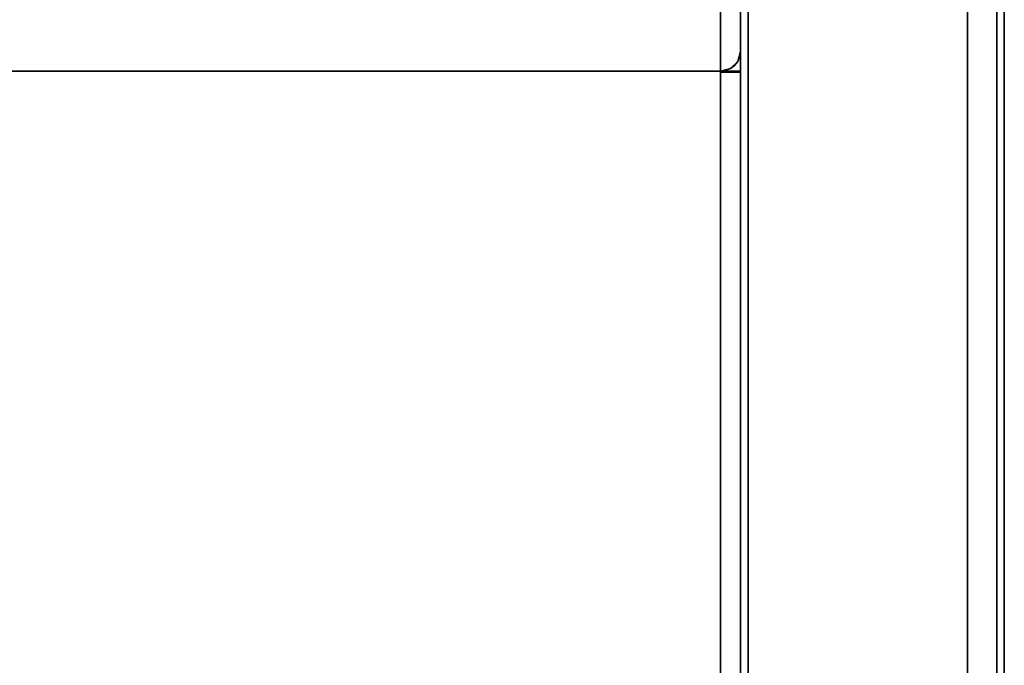
# Model space of a CAD drawing. Units: inches. Extents: x -17.4 to 17.4, y -14 to 13.
# Drawn here: x 8.5 to 17.4, y -0.5 to 5.3 of the extents above; entities that cross this region are included whole.
import ezdxf

# ---------------------------------------------------------------- set-up
doc = ezdxf.new("R2010")
doc.units = ezdxf.units.IN
doc.header["$MEASUREMENT"] = 0
for name, color, linetype in [('SEAT-ARM', 5, 'Continuous'), ('SEAT-BACKFABRIC', 5, 'Continuous'), ('SEAT-CUSHION', 5, 'Continuous'), ('SEAT-UPHOLSTEREDARMCAP', 5, 'Continuous')]:
    doc.layers.add(name, color=color, linetype=linetype)

msp = doc.modelspace()

# ---------------------------------------------------------------- linework, layer by layer
at = {"layer": 'SEAT-ARM'}
for points in [[(17.375, 10.0657, 26.1699), (15, 10.0657, 26.1699), (15, -13.0065, 26.1699), (17.375, -13.0065, 26.1699)], [(15, -12.6695, 13.5469), (15, 9.738, 13.5469), (17.0444, 9.738, 13.5469), (17.0444, -12.6695, 13.5469)]]:
    msp.add_3dface(points, dxfattribs=at)
for points, invisible_edges in [([(15, 10.0657, 26.1699), (15, 9.6024, 21.9764), (15, -13.0065, 26.1699)], 2), ([(17.2651, 9.5916, 21.8148), (17.375, 10.0295, 25.9297), (17.375, -13.0001, 25.9297)], 12), ([(17.375, -13.0065, 26.1699), (17.375, 10.0295, 25.9297), (17.375, 10.0475, 26.0498), (17.375, 10.0657, 26.1699)], 1), ([(17.375, -13.0001, 25.9297), (17.375, 10.0295, 25.9297), (17.375, -13.0065, 26.1699)], 2), ([(15, 9.738, 13.5469), (15, -12.6695, 13.5469), (15, 9.4929, 17.7588)], 2), ([(17.1547, 9.4942, 17.6778), (17.0444, -12.6695, 13.5469), (17.0444, 9.738, 13.5469)], 1), ([(15, -13.0065, 26.1699), (15, 9.6024, 21.9764), (15, 9.4929, 17.7588), (15, -12.6695, 13.5469)], 5), ([(17.375, -13.0001, 25.9297), (17.1547, 9.4942, 17.6778), (17.2651, 9.5916, 21.8148)], 13), ([(17.375, -13.0001, 25.9297), (17.0444, -12.6695, 13.5469), (17.1547, 9.4942, 17.6778)], 14)]:
    msp.add_3dface(points, dxfattribs=dict(at, invisible_edges=invisible_edges))
at = {"layer": 'SEAT-BACKFABRIC'}
for points in [[(14.82, 9.6707, 13.5858), (14.82, 4.8477, 13.5858), (-14.82, 4.8477, 13.5858), (-14.82, 9.6707, 13.5858)], [(14.82, 4.8477, 13.5858), (14.82, 4.8477, 16.7957), (-14.82, 4.8477, 16.7957), (-14.82, 4.8477, 13.5858)]]:
    msp.add_3dface(points, dxfattribs=at)
for points, invisible_edges in [([(14.82, 4.8477, 13.5858), (14.82, 9.6707, 13.5858), (14.8666, 4.8538, 13.592)], 2), ([(14.82, 9.6707, 13.5858), (14.869, 9.6634, 13.5926), (14.8666, 4.8538, 13.592)], 14), ([(14.91, 4.8718, 13.6099), (14.8666, 4.8538, 13.592), (14.869, 9.6634, 13.5926)], 14), ([(14.869, 9.6634, 13.5926), (14.9114, 9.6441, 13.6107), (14.91, 4.8718, 13.6099)], 14), ([(14.9449, 9.6169, 13.6362), (14.91, 4.8718, 13.6099), (14.9114, 9.6441, 13.6107)], 3), ([(14.9449, 9.6169, 13.6362), (14.9473, 4.9004, 13.6385), (14.91, 4.8718, 13.6099)], 13), ([(14.9473, 4.9004, 13.6385), (14.9449, 9.6169, 13.6362), (14.9697, 9.5852, 13.6659)], 13), ([(14.9759, 4.9377, 13.6758), (14.9473, 4.9004, 13.6385), (14.9697, 9.5852, 13.6659)], 14), ([(14.9697, 9.5852, 13.6659), (14.9868, 9.5509, 13.6981), (14.9759, 4.9377, 13.6758)], 14), ([(14.9868, 9.5509, 13.6981), (14.9939, 4.9811, 13.7192), (14.9759, 4.9377, 13.6758)], 13), ([(14.9868, 9.5509, 13.6981), (14.9967, 9.5152, 13.7316), (14.9939, 4.9811, 13.7192)], 14), ([(14.9967, 9.5152, 13.7316), (15, 5.0277, 13.7658), (14.9939, 4.9811, 13.7192)], 13), ([(15, 9.4788, 13.7658), (15, 5.0277, 13.7658), (14.9967, 9.5152, 13.7316)], 2), ([(15, 9.4807, 21.6677), (15, 5.7354, 25.5009), (15, 5.0485, 22.6522), (15, 4.8107, 19.7316)], 9), ([(15, 4.8107, 19.7316), (15, 5.0277, 16.8094), (15, 9.3556, 17.7168), (15, 9.4807, 21.6677)], 10), ([(15, 5.0277, 16.8094), (15, 5.0277, 13.7658), (15, 9.4788, 13.7658), (15, 9.3556, 17.7168)], 8), ([(-14.82, 5.5642, 25.5565), (-14.82, 4.8715, 22.6852), (14.82, 4.8715, 22.6852), (14.82, 5.5642, 25.5565)], 2), ([(14.8914, 5.2746, 24.5198), (14.9219, 5.4292, 25.0122), (14.82, 5.3955, 24.8573)], 15), ([(14.9219, 5.4292, 25.0122), (14.8914, 5.2746, 24.5198), (14.9608, 5.3507, 24.5991)], 15), ([(14.8914, 5.2746, 24.5198), (14.82, 5.3955, 24.8573), (14.82, 5.2268, 24.1581)], 13), ([(14.9608, 5.3507, 24.5991), (14.8914, 5.2746, 24.5198), (14.9661, 5.2038, 23.9857)], 15), ([(14.9661, 5.2038, 23.9857), (15, 5.3981, 24.1024), (14.9608, 5.3507, 24.5991)], 15), ([(15, 5.3981, 24.1024), (14.9661, 5.2038, 23.9857), (15, 5.2233, 23.3773)], 3), ([(14.8914, 5.2746, 24.5198), (14.82, 5.2268, 24.1581), (14.8997, 5.1228, 23.8851)], 15), ([(14.8914, 5.2746, 24.5198), (14.8997, 5.1228, 23.8851), (14.9661, 5.2038, 23.9857)], 15), ([(14.8997, 5.1228, 23.8851), (14.82, 5.2268, 24.1581), (14.82, 5.0491, 23.4217)], 13), ([(14.9661, 5.2038, 23.9857), (14.8997, 5.1228, 23.8851), (14.9485, 5.0546, 23.3973)], 15), ([(14.9661, 5.2038, 23.9857), (14.9485, 5.0546, 23.3973), (14.9866, 5.0586, 23.1114)], 15), ([(14.9661, 5.2038, 23.9857), (14.9866, 5.0586, 23.1114), (15, 5.2233, 23.3773)], 15), ([(14.9866, 5.0586, 23.1114), (15, 5.0485, 22.6522), (15, 5.2233, 23.3773)], 13), ([(14.82, 5.0491, 23.4217), (14.8882, 4.9488, 23.0582), (14.8997, 5.1228, 23.8851)], 15), ([(14.8882, 4.9488, 23.0582), (14.9485, 5.0546, 23.3973), (14.8997, 5.1228, 23.8851)], 15), ([(14.9485, 5.0546, 23.3973), (14.8882, 4.9488, 23.0582), (14.9462, 4.956, 22.8792)], 15), ([(14.9866, 5.0586, 23.1114), (14.9462, 4.956, 22.8792), (14.9848, 4.9648, 22.5862)], 15), ([(14.9866, 5.0586, 23.1114), (14.9485, 5.0546, 23.3973), (14.9462, 4.956, 22.8792)], 15), ([(15, 5.0485, 22.6522), (14.9866, 5.0586, 23.1114), (14.9848, 4.9648, 22.5862)], 15), ([(14.82, 5.0491, 23.4217), (14.82, 4.8715, 22.6852), (14.8882, 4.9488, 23.0582)], 14), ([(14.947, 4.8748, 22.358), (14.9848, 4.9648, 22.5862), (14.9462, 4.956, 22.8792)], 15), ([(14.9848, 4.9648, 22.5862), (14.947, 4.8748, 22.358), (14.9822, 4.8868, 22.0783)], 15), ([(15, 5.0277, 16.8094), (14.9759, 4.9377, 16.8025), (14.9939, 4.9811, 13.7192)], 14), ([(15, 5.0277, 16.8094), (14.9838, 4.8561, 17.5342), (14.9759, 4.9377, 16.8025)], 3), ([(14.9939, 4.9811, 13.7192), (14.9759, 4.9377, 16.8025), (14.9759, 4.9377, 13.6758)], 3), ([(15, 4.989, 21.9221), (14.9822, 4.8868, 22.0783), (14.9794, 4.8228, 21.5684)], 15), ([(15, 4.9296, 21.1919), (15, 4.989, 21.9221), (14.9794, 4.8228, 21.5684)], 14), ([(15, 4.989, 21.9221), (15, 5.0485, 22.6522), (14.9822, 4.8868, 22.0783)], 14), ([(15, 5.0485, 22.6522), (14.9848, 4.9648, 22.5862), (14.9822, 4.8868, 22.0783)], 15), ([(15, 5.0277, 16.8094), (15, 4.9744, 17.5267), (14.9838, 4.8561, 17.5342)], 14), ([(14.9844, 4.8027, 18.0905), (14.9838, 4.8561, 17.5342), (15, 4.9744, 17.5267)], 15), ([(15, 4.9744, 17.5267), (15, 4.9212, 18.244), (14.9844, 4.8027, 18.0905)], 14), ([(15, 5.0277, 16.8094), (14.9939, 4.9811, 13.7192), (15, 5.0277, 13.7658)], 1), ([(14.82, 4.8715, 22.6852), (14.947, 4.8748, 22.358), (14.8882, 4.9488, 23.0582)], 15), ([(14.947, 4.8748, 22.358), (14.82, 4.8113, 21.9493), (14.9108, 4.7576, 21.6368)], 15), ([(14.947, 4.8748, 22.358), (14.82, 4.8715, 22.6852), (14.82, 4.8113, 21.9493)], 13), ([(14.9462, 4.956, 22.8792), (14.8882, 4.9488, 23.0582), (14.947, 4.8748, 22.358)], 15), ([(14.91, 4.8718, 16.7975), (14.9473, 4.9004, 13.6385), (14.9759, 4.9377, 16.8025)], 3), ([(14.9467, 4.8365, 17.251), (14.91, 4.8718, 16.7975), (14.9759, 4.9377, 16.8025)], 13), ([(14.91, 4.8718, 13.6099), (14.9473, 4.9004, 13.6385), (14.91, 4.8718, 16.7975)], 14), ([(14.947, 4.8748, 22.358), (14.9108, 4.7576, 21.6368), (14.9822, 4.8868, 22.0783)], 15), ([(14.9794, 4.8228, 21.5684), (14.9822, 4.8868, 22.0783), (14.9108, 4.7576, 21.6368)], 15), ([(14.9759, 4.9377, 16.8025), (14.9838, 4.8561, 17.5342), (14.9467, 4.8365, 17.251)], 15), ([(14.9759, 4.9377, 16.8025), (14.9473, 4.9004, 13.6385), (14.9759, 4.9377, 13.6758)], 13), ([(14.9794, 4.8228, 21.5684), (14.9829, 4.7703, 20.8371), (15, 4.9296, 21.1919)], 15), ([(15, 4.8701, 20.4618), (15, 4.9296, 21.1919), (14.9829, 4.7703, 20.8371)], 14), ([(15, 4.9212, 18.244), (14.9834, 4.7569, 18.7536), (14.9844, 4.8027, 18.0905)], 15), ([(15, 4.9212, 18.244), (15, 4.8659, 18.9878), (14.9834, 4.7569, 18.7536)], 14), ([(14.82, 4.6307, 19.7414), (14.82, 4.8715, 22.6852), (-14.82, 4.8715, 22.6852), (-14.82, 4.6307, 19.7414)], 10), ([(-14.82, 4.6307, 19.7414), (-14.82, 4.8477, 16.7957), (14.82, 4.8477, 16.7957), (14.82, 4.6307, 19.7414)], 8), ([(14.8666, 4.8538, 13.592), (14.91, 4.8718, 16.7975), (14.82, 4.8477, 16.7957)], 13), ([(14.82, 4.7949, 17.5131), (14.82, 4.8477, 16.7957), (14.91, 4.8718, 16.7975)], 12), ([(14.91, 4.8718, 16.7975), (14.9467, 4.8365, 17.251), (14.82, 4.7949, 17.5131)], 15), ([(14.8666, 4.8538, 13.592), (14.82, 4.8477, 16.7957), (14.82, 4.8477, 13.5858)], 1), ([(14.91, 4.8477, 13.6099), (14.8666, 4.8477, 13.592), (14.82, 4.8477, 13.7658), (14.9473, 4.8477, 13.6385)], 6), ([(14.8666, 4.8477, 13.592), (14.82, 4.8477, 13.5858), (14.82, 4.8477, 13.7658)], 12), ([(14.82, 4.8477, 13.7658), (14.9939, 4.8477, 13.7192), (14.9759, 4.8477, 13.6758), (14.9473, 4.8477, 13.6385)], 9), ([(14.82, 4.8477, 13.7658), (15, 4.8477, 13.7658), (14.9939, 4.8477, 13.7192)], 12), ([(14.9467, 4.8365, 17.251), (14.9459, 4.7723, 17.8126), (14.82, 4.7949, 17.5131)], 15), ([(14.82, 4.8113, 21.9493), (14.82, 4.7511, 21.2133), (14.9108, 4.7576, 21.6368)], 14), ([(14.82, 4.7949, 17.5131), (14.9459, 4.7723, 17.8126), (14.82, 4.742, 18.2304)], 3), ([(14.91, 4.8718, 16.7975), (14.8666, 4.8538, 13.592), (14.91, 4.8718, 13.6099)], 13), ([(14.9226, 4.6994, 20.8467), (14.9794, 4.8228, 21.5684), (14.9108, 4.7576, 21.6368)], 15), ([(14.9226, 4.6994, 20.8467), (14.9829, 4.7703, 20.8371), (14.9794, 4.8228, 21.5684)], 15), ([(14.9844, 4.8027, 18.0905), (14.9834, 4.7569, 18.7536), (14.9439, 4.7222, 18.3977)], 15), ([(14.9844, 4.8027, 18.0905), (14.9439, 4.7222, 18.3977), (14.9459, 4.7723, 17.8126)], 15), ([(14.9459, 4.7723, 17.8126), (14.9467, 4.8365, 17.251), (14.9838, 4.8561, 17.5342)], 15), ([(14.9844, 4.8027, 18.0905), (14.9459, 4.7723, 17.8126), (14.9838, 4.8561, 17.5342)], 15), ([(15, 4.8107, 19.7316), (14.9799, 4.7293, 19.434), (15, 4.8659, 18.9878)], 3), ([(14.9799, 4.7293, 19.434), (14.9834, 4.7569, 18.7536), (15, 4.8659, 18.9878)], 15), ([(14.9799, 4.7293, 19.434), (15, 4.8107, 19.7316), (14.9852, 4.7492, 20.2838)], 15), ([(15, 4.8701, 20.4618), (14.9829, 4.7703, 20.8371), (14.9852, 4.7492, 20.2838)], 15), ([(15, 4.8701, 20.4618), (14.9852, 4.7492, 20.2838), (15, 4.8107, 19.7316)], 3), ([(14.9459, 4.7723, 17.8126), (14.9439, 4.7222, 18.3977), (14.82, 4.742, 18.2304)], 15), ([(14.82, 4.7511, 21.2133), (14.9226, 4.6994, 20.8467), (14.9108, 4.7576, 21.6368)], 15), ([(14.82, 4.6909, 20.4774), (14.9226, 4.6994, 20.8467), (14.82, 4.7511, 21.2133)], 3), ([(14.82, 4.742, 18.2304), (14.9439, 4.7222, 18.3977), (14.82, 4.6864, 18.9859)], 3), ([(14.9358, 4.6851, 18.9797), (14.82, 4.6864, 18.9859), (14.9439, 4.7222, 18.3977)], 15), ([(14.9226, 4.6994, 20.8467), (14.82, 4.6909, 20.4774), (14.9472, 4.6865, 20.0163)], 15), ([(14.9472, 4.6865, 20.0163), (14.901, 4.6502, 19.5374), (14.9799, 4.7293, 19.434)], 15), ([(14.9358, 4.6851, 18.9797), (14.9799, 4.7293, 19.434), (14.901, 4.6502, 19.5374)], 15), ([(14.9829, 4.7703, 20.8371), (14.9226, 4.6994, 20.8467), (14.9852, 4.7492, 20.2838)], 15), ([(14.9472, 4.6865, 20.0163), (14.9852, 4.7492, 20.2838), (14.9226, 4.6994, 20.8467)], 15), ([(14.9358, 4.6851, 18.9797), (14.9439, 4.7222, 18.3977), (14.9834, 4.7569, 18.7536)], 15), ([(14.9799, 4.7293, 19.434), (14.9358, 4.6851, 18.9797), (14.9834, 4.7569, 18.7536)], 15), ([(14.9472, 4.6865, 20.0163), (14.9799, 4.7293, 19.434), (14.9852, 4.7492, 20.2838)], 15), ([(14.82, 4.6909, 20.4774), (14.82, 4.6307, 19.7414), (14.9472, 4.6865, 20.0163)], 14), ([(14.901, 4.6502, 19.5374), (14.9472, 4.6865, 20.0163), (14.82, 4.6307, 19.7414)], 15), ([(14.9358, 4.6851, 18.9797), (14.901, 4.6502, 19.5374), (14.82, 4.6864, 18.9859)], 15), ([(14.82, 4.6307, 19.7414), (14.82, 4.6864, 18.9859), (14.901, 4.6502, 19.5374)], 14)]:
    msp.add_3dface(points, dxfattribs=dict(at, invisible_edges=invisible_edges))
at = {"layer": 'SEAT-CUSHION'}
for points, invisible_edges in [([(14.82, 4.8477, 13.7658), (14.82, 4.8477, 13.5858), (-14.82, 4.8477, 13.5858), (-14.82, 4.8477, 13.7658)], 8), ([(-14.82, 4.8477, 16.7957), (14.82, 4.8477, 16.7957), (14.82, 4.8477, 16.6156), (-14.82, 4.8477, 16.6156)], 4), ([(14.82, 4.8477, 16.6156), (14.82, 4.8477, 13.7658), (-14.82, 4.8477, 13.7658), (-14.82, 4.8477, 16.6156)], 15), ([(14.82, 4.8477, 13.5858), (14.8666, 4.8477, 13.592), (14.8666, -12.566, 13.592), (14.82, -12.566, 13.5858)], 2), ([(14.82, 4.8477, 16.7957), (14.82, 4.8403, 16.6159), (14.82, -12.6454, 17.3394), (14.82, -12.6423, 17.5194)], 4), ([(14.82, -12.566, 13.7658), (14.82, 4.8477, 13.7658), (14.82, 4.8477, 13.5858), (14.82, -12.566, 13.5858)], 8), ([(14.82, 4.8477, 16.7957), (14.82, -12.6423, 17.5194), (14.8601, -12.6424, 17.5149)], 12), ([(14.82, 4.8477, 16.7957), (14.8601, -12.6424, 17.5149), (14.8666, 4.8474, 16.7896)], 3), ([(14.82, 4.8403, 16.6159), (14.82, 4.8477, 16.7957), (14.8666, 4.8474, 16.7896)], 12), ([(15, 4.8477, 13.7658), (14.82, 4.8477, 13.7658), (14.82, 4.8477, 16.6156), (15, 4.8477, 16.6156)], 2), ([(14.82, -12.5557, 13.5858), (14.82, 4.8477, 13.5858), (14.82, 4.8477, 13.7658), (14.82, -12.566, 13.7658)], 8), ([(14.82, -12.6201, 17.5188), (14.82, -12.7034, 17.5146), (14.82, -12.6446, 17.3394), (14.82, 4.8477, 16.6156)], 10), ([(14.82, 4.8477, 16.7957), (14.82, -12.6201, 17.5188), (14.82, 4.8477, 16.6156)], 2), ([(14.8666, 4.8474, 16.7896), (14.91, 4.8467, 16.7716), (14.82, 4.8403, 16.6159)], 14), ([(14.9473, 4.8455, 16.743), (14.82, 4.8403, 16.6159), (14.91, 4.8467, 16.7716)], 3), ([(14.9759, 4.844, 16.7058), (14.82, 4.8403, 16.6159), (14.9473, 4.8455, 16.743)], 3), ([(14.82, 4.8403, 16.6159), (14.9759, 4.844, 16.7058), (14.9939, 4.8422, 16.6624)], 13), ([(14.9939, 4.8422, 16.6624), (15, 4.8403, 16.6159), (14.82, 4.8403, 16.6159)], 12), ([(14.8666, 4.8474, 16.7896), (14.8601, -12.6424, 17.5149), (14.8981, -12.6427, 17.5016)], 13), ([(14.8666, 4.8477, 13.592), (14.91, 4.8477, 13.6099), (14.91, -12.566, 13.6099), (14.8666, -12.566, 13.592)], 10), ([(14.91, 4.8467, 16.7716), (14.8666, 4.8474, 16.7896), (14.8981, -12.6427, 17.5016)], 14), ([(14.9323, -12.6431, 17.4801), (14.91, 4.8467, 16.7716), (14.8981, -12.6427, 17.5016)], 3), ([(14.9473, -12.566, 13.6385), (14.91, -12.566, 13.6099), (14.91, 4.8477, 13.6099), (14.9473, 4.8477, 13.6385)], 10), ([(14.91, 4.8467, 16.7716), (14.9323, -12.6431, 17.4801), (14.9473, 4.8455, 16.743)], 3), ([(14.9608, -12.6437, 17.4516), (14.9473, 4.8455, 16.743), (14.9323, -12.6431, 17.4801)], 3), ([(14.9759, -12.566, 13.6758), (14.9473, -12.566, 13.6385), (14.9473, 4.8477, 13.6385), (14.9759, 4.8477, 13.6758)], 10), ([(14.9473, 4.8455, 16.743), (14.9608, -12.6437, 17.4516), (14.9759, 4.844, 16.7058)], 3), ([(14.9759, 4.844, 16.7058), (14.9608, -12.6437, 17.4516), (14.9823, -12.6443, 17.4173)], 13), ([(14.9759, 4.8477, 13.6758), (14.9939, 4.8477, 13.7192), (14.9939, -12.566, 13.7192), (14.9759, -12.566, 13.6758)], 10), ([(14.9759, 4.844, 16.7058), (14.9823, -12.6443, 17.4173), (14.9939, 4.8422, 16.6624)], 3), ([(14.9939, 4.8422, 16.6624), (14.9823, -12.6443, 17.4173), (14.9956, -12.6449, 17.3792)], 13), ([(14.9939, 4.8477, 13.7192), (15, 4.8477, 13.7658), (15, -12.566, 13.7658), (14.9939, -12.566, 13.7192)], 8), ([(14.9956, -12.6449, 17.3792), (15, 4.8403, 16.6159), (14.9939, 4.8422, 16.6624)], 13), ([(15, 4.8403, 16.6159), (14.9956, -12.6449, 17.3792), (15, -12.6454, 17.3394)], 1), ([(15, 4.8477, 16.6156), (15, -12.566, 13.7658), (15, 4.8477, 13.7658)], 1), ([(15, -12.6446, 17.3394), (15, -12.82, 17.0896), (15, -12.566, 13.7658), (15, 4.8477, 16.6156)], 7)]:
    msp.add_3dface(points, dxfattribs=dict(at, invisible_edges=invisible_edges))
for points in [[(14.82, 4.8477, 13.5858), (14.82, -12.5557, 13.5858), (-14.82, -12.5557, 13.5858), (-14.82, 4.8477, 13.5858)], [(14.82, -12.6201, 17.5188), (14.82, 4.8477, 16.7957), (-14.82, 4.8477, 16.7957), (-14.82, -12.6201, 17.5188)], [(14.82, -12.566, 13.7658), (15, -12.566, 13.7658), (15, 4.8477, 13.7658), (14.82, 4.8477, 13.7658)], [(15, -12.6446, 17.3394), (15, 4.8477, 16.6156), (14.82, 4.8477, 16.6156), (14.82, -12.6446, 17.3394)], [(15, 4.8477, 13.7658), (15, -12.566, 13.7658), (14.82, -12.566, 13.7658), (14.82, 4.8477, 13.7658)], [(14.82, 4.8403, 16.6159), (15, 4.8403, 16.6159), (15, -12.6454, 17.3394), (14.82, -12.6454, 17.3394)]]:
    msp.add_3dface(points, dxfattribs=at)
at = {"layer": 'SEAT-UPHOLSTEREDARMCAP'}
for points in [[(17.3065, -12.938, 26.1699), (15.0685, -12.938, 26.1699), (15.0685, 10, 26.1699), (17.3065, 10, 26.1699)], [(17.3065, 9.9, 26.549), (15.0685, 9.9, 26.549), (15.0685, -12.8382, 26.549), (17.3065, -12.8382, 26.549)]]:
    msp.add_3dface(points, dxfattribs=at)
for points, invisible_edges in [([(15.0685, 9.9, 26.549), (15.0685, 10, 26.1699), (15.0685, -12.938, 26.1699), (15.0685, -12.8382, 26.549)], 5), ([(17.3065, 9.9, 26.549), (17.3065, -12.8382, 26.549), (17.3065, -12.938, 26.1699), (17.3065, 10, 26.1699)], 10)]:
    msp.add_3dface(points, dxfattribs=dict(at, invisible_edges=invisible_edges))

doc.saveas('drawing.dxf')
